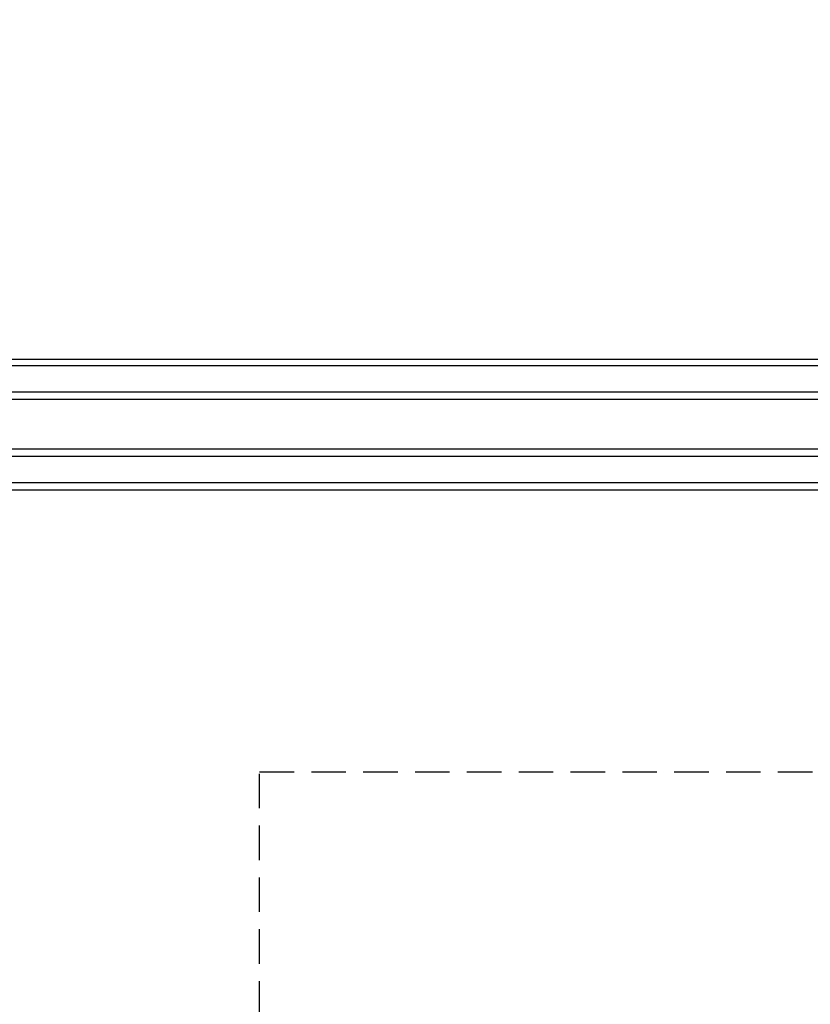
# Model space of a CAD drawing. Units: millimetres. Extents: x 4355 to 7715, y 1010 to 2198.
# Drawn here: x 7182 to 7327, y 1719 to 1900 of the extents above; entities that cross this region are included whole.
import ezdxf
from ezdxf.xclip import XClip

# ---------------------------------------------------------------- set-up
doc = ezdxf.new("R2010")
doc.units = ezdxf.units.MM
doc.header["$XCLIPFRAME"] = 2
doc.linetypes.add('DOT', pattern=[6.35, 0, -6.35])
doc.linetypes.add('HIDDEN', pattern=[9.525, 6.35, -3.175])
doc.layers.add('格子', color=1, linetype='Continuous')

# ---------------------------------------------------------------- blocks, each defined once
blk = doc.blocks.new('格子')
at = {"layer": '格子', "linetype": 'DOT', "ltscale": 2.5}
for points in [[(0, 0), (3000, 0)], [(0, -100), (3000, -100)]]:
    blk.add_lwpolyline(points, dxfattribs=at)

msp = doc.modelspace()

# ---------------------------------------------------------------- linework, layer by layer
at = {"color": 8}
for points in [[(7043.13, 1837.23), (7669.13, 1837.23)], [(7669.13, 1835.97), (7043.23, 1835.97)], [(7669.13, 1831.15), (7048.09, 1831.15)], [(7669.13, 1829.78), (7048.6, 1829.78)], [(7669.13, 1820.69), (7051.06, 1820.69)], [(7669.13, 1819.32), (7050.12, 1819.32)], [(7669.13, 1814.49), (7049.37, 1814.49)], [(7115.09, 1813.23), (7669.13, 1813.23)]]:
    msp.add_lwpolyline(points, dxfattribs=at)
at = {"color": 4, "linetype": 'HIDDEN'}
msp.add_lwpolyline([(7475.15, 1761.38), (7611.17, 1761.38), (7611.17, 1564.19), (7226.19, 1564.19), (7226.19, 1761.38), (7362.21, 1761.38)], dxfattribs=at)

# ---------------------------------------------------------------- block references
at = {"color": 169, "true_color": 0x2a3047}
ref = msp.add_blockref('格子', (6334.82, 1899.6), dxfattribs=at)
XClip(ref).set_block_clipping_path([(-2.6437970332, 2.5514106277), (807.9769758063, 2.5514106277), (807.9769758063, -304.4061263157), (704.5767056296, -304.4061263157), (704.5767056296, -604.2963438167), (-4.1762253592, -604.2963438167), (-4.1762253592, 0)])

doc.saveas('drawing.dxf')
